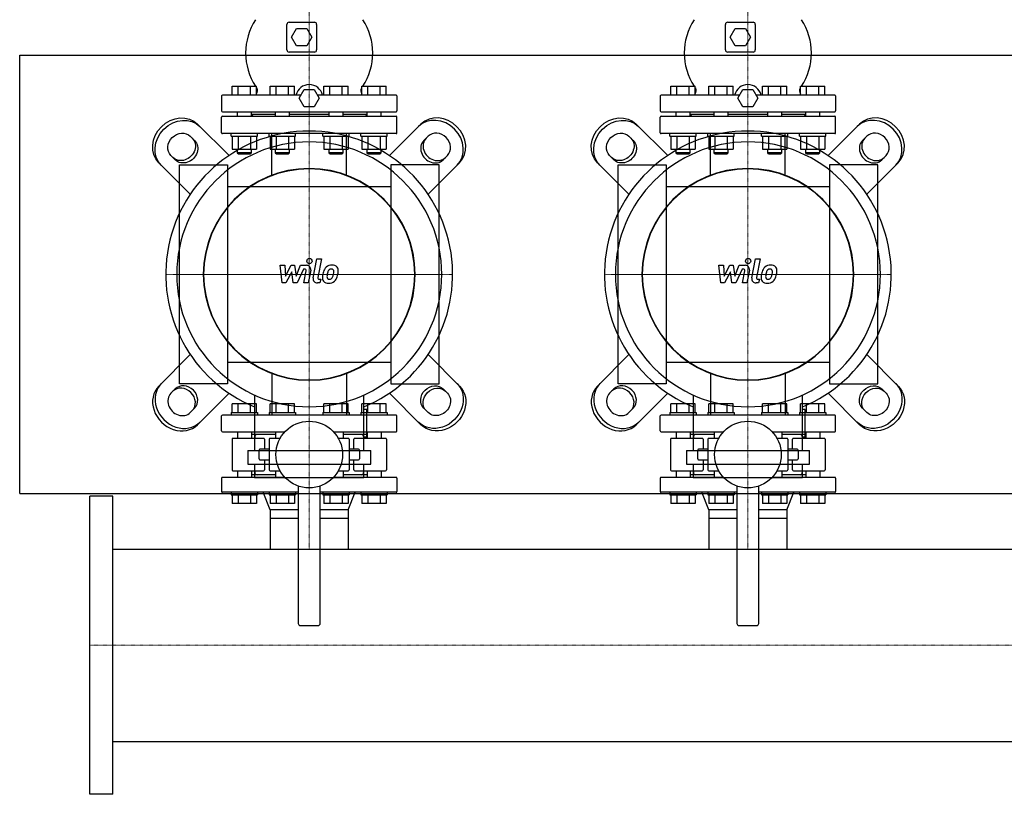
# Model space of a CAD drawing. Extents: x -1930 to 2500, y -593 to 863.
# Drawn here: x -80 to 1042, y -593 to 290 of the extents above; entities that cross this region are included whole.
import ezdxf

# ---------------------------------------------------------------- set-up
doc = ezdxf.new("R2010")
doc.units = 0
doc.linetypes.add('DASHDOT', pattern=[1, 0.5, -0.25, 0, -0.25])
doc.layers.get('0').update_dxf_attribs({"color": 124})
doc.layers.add('CP_AXIS', color=143, linetype='DASHDOT', lineweight=18)
doc.layers.add('CP_DETAL', color=33, linetype='Continuous')

msp = doc.modelspace()

# ---------------------------------------------------------------- linework, layer by layer
for p, q in [((224.5, 256), (224.5, 285)), ((227, 287.5), (256, 287.5)), ((258.5, 285), (258.5, 256)), ((724.5, 256), (724.5, 285)), ((727, 287.5), (756, 287.5)), ((758.5, 285), (758.5, 256)), ((230, 270.5), (235.7, 280.5)), ((235.7, 260.5), (230, 270.5)), ((235.7, 280.5), (247.3, 280.5)), ((247.3, 280.5), (253, 270.5)), ((253, 270.5), (247.3, 260.5)), ((730, 270.5), (735.7, 280.5)), ((735.7, 260.5), (730, 270.5)), ((735.7, 280.5), (747.3, 280.5)), ((747.3, 280.5), (753, 270.5)), ((753, 270.5), (747.3, 260.5)), ((247.3, 260.5), (235.7, 260.5)), ((747.3, 260.5), (735.7, 260.5)), ((-80, 250), (2500, 250)), ((-80, -250), (-80, 250)), ((256, 253.5), (227, 253.5)), ((756, 253.5), (727, 253.5)), ((162.2, 204.5), (162.2, 214.5)), ((162.2, 214.5), (189.9, 214.5)), ((169.2, 204.5), (169.2, 214.5)), ((183, 204.5), (183, 214.5)), ((189.9, 204.5), (189.9, 214.5)), ((205.5, 204.5), (205.5, 214.5)), ((205.5, 214.5), (233.2, 214.5)), ((212.5, 204.5), (212.5, 214.5)), ((226.3, 204.5), (226.3, 214.5)), ((233.2, 204.5), (233.2, 214.5)), ((266.8, 204.5), (266.8, 214.5)), ((266.8, 214.5), (294.5, 214.5)), ((273.7, 204.5), (273.7, 214.5)), ((287.5, 204.5), (287.5, 214.5)), ((294.5, 204.5), (294.5, 214.5)), ((310.1, 214.5), (337.8, 214.5)), ((310.1, 204.5), (310.1, 214.5)), ((317, 204.5), (317, 214.5)), ((330.8, 204.5), (330.8, 214.5)), ((337.8, 204.5), (337.8, 214.5)), ((662.2, 204.5), (662.2, 214.5)), ((662.2, 214.5), (689.9, 214.5)), ((669.2, 204.5), (669.2, 214.5)), ((683, 204.5), (683, 214.5)), ((689.9, 204.5), (689.9, 214.5)), ((705.5, 204.5), (705.5, 214.5)), ((705.5, 214.5), (733.2, 214.5)), ((712.5, 204.5), (712.5, 214.5)), ((726.3, 204.5), (726.3, 214.5)), ((733.2, 204.5), (733.2, 214.5)), ((766.8, 204.5), (766.8, 214.5)), ((766.8, 214.5), (794.5, 214.5)), ((773.7, 204.5), (773.7, 214.5)), ((787.5, 204.5), (787.5, 214.5)), ((794.5, 204.5), (794.5, 214.5)), ((810.1, 214.5), (837.8, 214.5)), ((810.1, 204.5), (810.1, 214.5)), ((817, 204.5), (817, 214.5)), ((830.8, 204.5), (830.8, 214.5)), ((837.8, 204.5), (837.8, 214.5)), ((150, 203.5), (150, 186.5)), ((240.5, 204.5), (151, 204.5)), ((238.5, 201), (244.2, 211)), ((244.2, 211), (255.8, 211)), ((255.8, 211), (261.5, 201)), ((349, 204.5), (259.5, 204.5)), ((350, 203.5), (350, 186.5)), ((650, 203.5), (650, 186.5)), ((740.5, 204.5), (651, 204.5)), ((738.5, 201), (744.2, 211)), ((744.2, 211), (755.8, 211)), ((755.8, 211), (761.5, 201)), ((849, 204.5), (759.5, 204.5)), ((850, 203.5), (850, 186.5)), ((244.2, 191), (238.5, 201)), ((255.8, 191), (244.2, 191)), ((261.5, 201), (255.8, 191)), ((744.2, 191), (738.5, 201)), ((755.8, 191), (744.2, 191)), ((761.5, 201), (755.8, 191)), ((151, 185.5), (349, 185.5)), ((151, 180.5), (349, 180.5)), ((168.1, 180.5), (168.1, 185.5)), ((184.1, 180.5), (184.1, 185.5)), ((211.4, 182.5), (184.1, 182.5)), ((186, 182.5), (184.1, 180.6)), ((211.4, 180.5), (211.4, 185.5)), ((227.4, 180.5), (227.4, 185.5)), ((272.6, 182.5), (227.4, 182.5)), ((272.6, 180.5), (272.6, 185.5)), ((288.6, 180.5), (288.6, 185.5)), ((315.9, 182.5), (288.6, 182.5)), ((314, 182.5), (315.9, 180.6)), ((315.9, 180.5), (315.9, 185.5)), ((331.9, 180.5), (331.9, 185.5)), ((651, 185.5), (849, 185.5)), ((651, 180.5), (849, 180.5)), ((668.1, 180.5), (668.1, 185.5)), ((684.1, 180.5), (684.1, 185.5)), ((711.4, 182.5), (684.1, 182.5)), ((686, 182.5), (684.1, 180.6)), ((711.4, 180.5), (711.4, 185.5)), ((727.4, 180.5), (727.4, 185.5)), ((772.6, 182.5), (727.4, 182.5)), ((772.6, 180.5), (772.6, 185.5)), ((788.6, 180.5), (788.6, 185.5)), ((815.9, 182.5), (788.6, 182.5)), ((814, 182.5), (815.9, 180.6)), ((815.9, 180.5), (815.9, 185.5)), ((831.9, 180.5), (831.9, 185.5)), ((158.6, 135.5), (122.7, 171.4)), ((150, 161.5), (150, 179.5)), ((341.4, 135.5), (377.3, 171.4)), ((350, 161.5), (350, 179.5)), ((658.6, 135.5), (622.7, 171.4)), ((650, 161.5), (650, 179.5)), ((841.4, 135.5), (877.3, 171.4)), ((850, 161.5), (850, 179.5)), ((114.4, 157.6), (119.4, 152.6)), ((349, 160.5), (151, 160.5)), ((161.1, 157.5), (161.1, 160.5)), ((161.1, 157.5), (191.1, 157.5)), ((162.2, 157.5), (162.2, 142.7)), ((169.2, 157.5), (169.2, 142.7)), ((183, 157.5), (183, 142.7)), ((189.9, 157.5), (189.9, 142.7)), ((191.1, 157.5), (191.1, 160.5)), ((204.4, 157.5), (204.4, 160.5)), ((204.4, 157.5), (234.4, 157.5)), ((205.5, 157.5), (205.5, 142.7)), ((212.5, 157.5), (212.5, 142.7)), ((226.3, 157.5), (226.3, 142.7)), ((233.2, 157.5), (233.2, 142.7)), ((234.4, 157.5), (234.4, 160.5)), ((265.6, 157.5), (265.6, 160.5)), ((265.6, 157.5), (295.6, 157.5)), ((266.8, 157.5), (266.8, 142.7)), ((273.7, 157.5), (273.7, 142.7)), ((287.5, 157.5), (287.5, 142.7)), ((294.5, 157.5), (294.5, 142.7)), ((295.6, 157.5), (295.6, 160.5)), ((308.9, 157.5), (308.9, 160.5)), ((308.9, 157.5), (338.9, 157.5)), ((310.1, 157.5), (310.1, 142.7)), ((317, 157.5), (317, 142.7)), ((330.8, 157.5), (330.8, 142.7)), ((337.8, 157.5), (337.8, 142.7)), ((338.9, 157.5), (338.9, 160.5)), ((385.6, 157.6), (380.6, 152.6)), ((614.4, 157.6), (619.4, 152.6)), ((849, 160.5), (651, 160.5)), ((661.1, 157.5), (661.1, 160.5)), ((661.1, 157.5), (691.1, 157.5)), ((662.2, 157.5), (662.2, 142.7)), ((669.2, 157.5), (669.2, 142.7)), ((683, 157.5), (683, 142.7)), ((689.9, 157.5), (689.9, 142.7)), ((691.1, 157.5), (691.1, 160.5)), ((704.4, 157.5), (704.4, 160.5)), ((704.4, 157.5), (734.4, 157.5)), ((705.5, 157.5), (705.5, 142.7)), ((712.5, 157.5), (712.5, 142.7)), ((726.3, 157.5), (726.3, 142.7)), ((733.2, 157.5), (733.2, 142.7)), ((734.4, 157.5), (734.4, 160.5)), ((765.6, 157.5), (765.6, 160.5)), ((765.6, 157.5), (795.6, 157.5)), ((766.8, 157.5), (766.8, 142.7)), ((773.7, 157.5), (773.7, 142.7)), ((787.5, 157.5), (787.5, 142.7)), ((794.5, 157.5), (794.5, 142.7)), ((795.6, 157.5), (795.6, 160.5)), ((808.9, 157.5), (808.9, 160.5)), ((808.9, 157.5), (838.9, 157.5)), ((810.1, 157.5), (810.1, 142.7)), ((817, 157.5), (817, 142.7)), ((830.8, 157.5), (830.8, 142.7)), ((837.8, 157.5), (837.8, 142.7)), ((838.9, 157.5), (838.9, 160.5)), ((885.6, 157.6), (880.6, 152.6)), ((97.4, 130.6), (92.4, 135.6)), ((162.2, 142.7), (189.9, 142.7)), ((168.1, 138.5), (168.1, 142.7)), ((184.1, 138.5), (168.1, 138.5)), ((169.1, 137.5), (168.1, 138.5)), ((169.1, 137.5), (183.1, 137.5)), ((183.1, 137.5), (184.1, 138.5)), ((184.1, 138.5), (184.1, 142.7)), ((205.5, 142.7), (233.2, 142.7)), ((211.4, 138.5), (211.4, 142.7)), ((227.4, 138.5), (211.4, 138.5)), ((212.4, 137.5), (211.4, 138.5)), ((212.4, 137.5), (226.4, 137.5)), ((226.4, 137.5), (227.4, 138.5)), ((227.4, 138.5), (227.4, 142.7)), ((266.8, 142.7), (294.5, 142.7)), ((272.6, 138.5), (272.6, 142.7)), ((288.6, 138.5), (272.6, 138.5)), ((273.6, 137.5), (272.6, 138.5)), ((273.6, 137.5), (287.6, 137.5)), ((287.6, 137.5), (288.6, 138.5)), ((288.6, 138.5), (288.6, 142.7)), ((310.1, 142.7), (337.8, 142.7)), ((315.9, 138.5), (315.9, 142.7)), ((331.9, 138.5), (315.9, 138.5)), ((316.9, 137.5), (315.9, 138.5)), ((316.9, 137.5), (330.9, 137.5)), ((330.9, 137.5), (331.9, 138.5)), ((331.9, 138.5), (331.9, 142.7)), ((402.6, 130.6), (407.6, 135.6)), ((597.4, 130.6), (592.4, 135.6)), ((662.2, 142.7), (689.9, 142.7)), ((668.1, 138.5), (668.1, 142.7)), ((684.1, 138.5), (668.1, 138.5)), ((669.1, 137.5), (668.1, 138.5)), ((669.1, 137.5), (683.1, 137.5)), ((683.1, 137.5), (684.1, 138.5)), ((684.1, 138.5), (684.1, 142.7)), ((705.5, 142.7), (733.2, 142.7)), ((711.4, 138.5), (711.4, 142.7)), ((727.4, 138.5), (711.4, 138.5)), ((712.4, 137.5), (711.4, 138.5)), ((712.4, 137.5), (726.4, 137.5)), ((726.4, 137.5), (727.4, 138.5)), ((727.4, 138.5), (727.4, 142.7)), ((766.8, 142.7), (794.5, 142.7)), ((772.6, 138.5), (772.6, 142.7)), ((788.6, 138.5), (772.6, 138.5)), ((773.6, 137.5), (772.6, 138.5)), ((773.6, 137.5), (787.6, 137.5)), ((787.6, 137.5), (788.6, 138.5)), ((788.6, 138.5), (788.6, 142.7)), ((810.1, 142.7), (837.8, 142.7)), ((815.9, 138.5), (815.9, 142.7)), ((831.9, 138.5), (815.9, 138.5)), ((816.9, 137.5), (815.9, 138.5)), ((816.9, 137.5), (830.9, 137.5)), ((830.9, 137.5), (831.9, 138.5)), ((831.9, 138.5), (831.9, 142.7)), ((902.6, 130.6), (907.6, 135.6)), ((78.6, 127.3), (114.5, 91.4)), ((102, -125), (102, 125)), ((102, 125), (157, 125)), ((157, 125), (157, -125)), ((398, 125), (343, 125)), ((343, 125), (343, -125)), ((421.4, 127.3), (385.5, 91.4)), ((398, -125), (398, 125)), ((578.6, 127.3), (614.5, 91.4)), ((602, -125), (602, 125)), ((602, 125), (657, 125)), ((657, 125), (657, -125)), ((898, 125), (843, 125)), ((843, 125), (843, -125)), ((921.4, 127.3), (885.5, 91.4)), ((898, -125), (898, 125)), ((343, 100), (157, 100)), ((843, 100), (657, 100)), ((-80, -80), (-80, -80)), ((78.6, -127.3), (114.5, -91.4)), ((157, -100), (343, -100)), ((421.4, -127.3), (385.5, -91.4)), ((578.6, -127.3), (614.5, -91.4)), ((657, -100), (843, -100)), ((921.4, -127.3), (885.5, -91.4)), ((97.4, -130.6), (92.4, -135.6)), ((157, -125), (102, -125)), ((343, -125), (398, -125)), ((402.6, -130.6), (407.6, -135.6)), ((597.4, -130.6), (592.4, -135.6)), ((657, -125), (602, -125)), ((843, -125), (898, -125)), ((902.6, -130.6), (907.6, -135.6)), ((158.6, -135.5), (122.7, -171.4)), ((187.7, -137.5), (187.7, -200.8)), ((312.3, -200.8), (312.3, -137.5)), ((341.4, -135.5), (377.3, -171.4)), ((658.6, -135.5), (622.7, -171.4)), ((687.7, -137.5), (687.7, -200.8)), ((812.3, -200.8), (812.3, -137.5)), ((841.4, -135.5), (877.3, -171.4)), ((114.4, -157.6), (119.4, -152.6)), ((162.2, -157.5), (162.2, -147.5)), ((189.9, -147.5), (162.2, -147.5)), ((169.2, -157.5), (169.2, -147.5)), ((183, -157.5), (183, -147.5)), ((189.9, -157.5), (189.9, -147.5)), ((233.2, -147.5), (205.5, -147.5)), ((205.5, -157.5), (205.5, -147.5)), ((212.5, -157.5), (212.5, -147.5)), ((226.3, -157.5), (226.3, -147.5)), ((233.2, -157.5), (233.2, -147.5)), ((266.8, -157.5), (266.8, -147.5)), ((294.5, -147.5), (266.8, -147.5)), ((273.7, -157.5), (273.7, -147.5)), ((287.5, -157.5), (287.5, -147.5)), ((294.5, -157.5), (294.5, -147.5)), ((337.8, -147.5), (310.1, -147.5)), ((310.1, -157.5), (310.1, -147.5)), ((315.5, -154.1), (312.3, -154.1)), ((315.5, -185.2), (315.5, -154.1)), ((317, -157.5), (317, -147.5)), ((330.8, -157.5), (330.8, -147.5)), ((337.8, -157.5), (337.8, -147.5)), ((385.6, -157.6), (380.6, -152.6)), ((614.4, -157.6), (619.4, -152.6)), ((662.2, -157.5), (662.2, -147.5)), ((689.9, -147.5), (662.2, -147.5)), ((669.2, -157.5), (669.2, -147.5)), ((683, -157.5), (683, -147.5)), ((689.9, -157.5), (689.9, -147.5)), ((733.2, -147.5), (705.5, -147.5)), ((705.5, -157.5), (705.5, -147.5)), ((712.5, -157.5), (712.5, -147.5)), ((726.3, -157.5), (726.3, -147.5)), ((733.2, -157.5), (733.2, -147.5)), ((766.8, -157.5), (766.8, -147.5)), ((794.5, -147.5), (766.8, -147.5)), ((773.7, -157.5), (773.7, -147.5)), ((787.5, -157.5), (787.5, -147.5)), ((794.5, -157.5), (794.5, -147.5)), ((837.8, -147.5), (810.1, -147.5)), ((810.1, -157.5), (810.1, -147.5)), ((815.5, -154.1), (812.3, -154.1)), ((815.5, -185.2), (815.5, -154.1)), ((817, -157.5), (817, -147.5)), ((830.8, -157.5), (830.8, -147.5)), ((837.8, -157.5), (837.8, -147.5)), ((885.6, -157.6), (880.6, -152.6)), ((150, -178.5), (150, -161.5)), ((349, -160.5), (151, -160.5)), ((161.1, -157.5), (191.1, -157.5)), ((161.1, -157.5), (161.1, -160.5)), ((191.1, -157.5), (191.1, -160.5)), ((204.4, -157.5), (234.4, -157.5)), ((204.4, -157.5), (204.4, -160.5)), ((234.4, -157.5), (234.4, -160.5)), ((265.6, -157.5), (295.6, -157.5)), ((265.6, -157.5), (265.6, -160.5)), ((295.6, -157.5), (295.6, -160.5)), ((308.9, -157.5), (338.9, -157.5)), ((308.9, -157.5), (308.9, -160.5)), ((338.9, -157.5), (338.9, -160.5)), ((350, -178.5), (350, -161.5)), ((650, -178.5), (650, -161.5)), ((849, -160.5), (651, -160.5)), ((661.1, -157.5), (691.1, -157.5)), ((661.1, -157.5), (661.1, -160.5)), ((691.1, -157.5), (691.1, -160.5)), ((704.4, -157.5), (734.4, -157.5)), ((704.4, -157.5), (704.4, -160.5)), ((734.4, -157.5), (734.4, -160.5)), ((765.6, -157.5), (795.6, -157.5)), ((765.6, -157.5), (765.6, -160.5)), ((795.6, -157.5), (795.6, -160.5)), ((808.9, -157.5), (838.9, -157.5)), ((808.9, -157.5), (808.9, -160.5)), ((838.9, -157.5), (838.9, -160.5)), ((850, -178.5), (850, -161.5)), ((151, -179.5), (222.3, -179.5)), ((168.1, -179.5), (168.1, -187)), ((184.1, -179.5), (184.1, -187)), ((211.4, -179.5), (211.4, -187)), ((277.7, -179.5), (349, -179.5)), ((288.6, -179.5), (288.6, -187)), ((315.9, -179.5), (315.9, -187)), ((331.9, -179.5), (331.9, -187)), ((651, -179.5), (722.3, -179.5)), ((668.1, -179.5), (668.1, -187)), ((684.1, -179.5), (684.1, -187)), ((711.4, -179.5), (711.4, -187)), ((777.7, -179.5), (849, -179.5)), ((788.6, -179.5), (788.6, -187)), ((815.9, -179.5), (815.9, -187)), ((831.9, -179.5), (831.9, -187)), ((162, -188), (162, -223)), ((198, -187), (163, -187)), ((211.4, -182.5), (184.1, -182.5)), ((188, -185), (188, -187)), ((199, -188), (199, -199.5)), ((204.5, -188), (204.5, -223)), ((216.8, -187), (205.5, -187)), ((294.5, -187), (283.2, -187)), ((315.9, -182.5), (288.6, -182.5)), ((295.5, -188), (295.5, -223)), ((301, -199.5), (301, -188)), ((337, -187), (302, -187)), ((312, -185), (312, -187)), ((312.3, -185.2), (315.5, -185.2)), ((338, -188), (338, -223)), ((662, -188), (662, -223)), ((698, -187), (663, -187)), ((711.4, -182.5), (684.1, -182.5)), ((688, -185), (688, -187)), ((699, -188), (699, -199.5)), ((704.5, -188), (704.5, -223)), ((716.8, -187), (705.5, -187)), ((794.5, -187), (783.2, -187)), ((815.9, -182.5), (788.6, -182.5)), ((795.5, -188), (795.5, -223)), ((801, -199.5), (801, -188)), ((837, -187), (802, -187)), ((812, -185), (812, -187)), ((812.3, -185.2), (815.5, -185.2)), ((838, -188), (838, -223)), ((179.9, -200.8), (320.1, -200.8)), ((179.9, -200.8), (179.9, -216.4)), ((192.8, -210.5), (192.8, -200.5)), ((204.5, -199.5), (193.8, -199.5)), ((306.2, -199.5), (295.5, -199.5)), ((307.2, -200.5), (307.2, -210.5)), ((320.1, -216.4), (320.1, -200.8)), ((679.9, -200.8), (820.1, -200.8)), ((679.9, -200.8), (679.9, -216.4)), ((692.8, -210.5), (692.8, -200.5)), ((704.5, -199.5), (693.8, -199.5)), ((806.2, -199.5), (795.5, -199.5)), ((807.2, -200.5), (807.2, -210.5)), ((820.1, -216.4), (820.1, -200.8)), ((193.8, -211.5), (204.5, -211.5)), ((199, -211.5), (199, -223)), ((295.5, -211.5), (306.2, -211.5)), ((301, -223), (301, -211.5)), ((693.8, -211.5), (704.5, -211.5)), ((699, -211.5), (699, -223)), ((795.5, -211.5), (806.2, -211.5)), ((801, -223), (801, -211.5)), ((163, -224), (198, -224)), ((168.1, -224), (168.1, -231.5)), ((179.9, -216.4), (320.1, -216.4)), ((184.1, -224), (184.1, -231.5)), ((187.7, -216.4), (187.7, -231.9)), ((188, -224), (188, -226)), ((205.5, -224), (216.8, -224)), ((211.4, -224), (211.4, -231.5)), ((283.2, -224), (294.5, -224)), ((288.6, -224), (288.6, -231.5)), ((302, -224), (337, -224)), ((312, -224), (312, -226)), ((312.3, -231.9), (312.3, -216.4)), ((315.9, -224), (315.9, -231.5)), ((331.9, -224), (331.9, -231.5)), ((663, -224), (698, -224)), ((668.1, -224), (668.1, -231.5)), ((679.9, -216.4), (820.1, -216.4)), ((684.1, -224), (684.1, -231.5)), ((687.7, -216.4), (687.7, -231.9)), ((688, -224), (688, -226)), ((705.5, -224), (716.8, -224)), ((711.4, -224), (711.4, -231.5)), ((783.2, -224), (794.5, -224)), ((788.6, -224), (788.6, -231.5)), ((802, -224), (837, -224)), ((812, -224), (812, -226)), ((812.3, -231.9), (812.3, -216.4)), ((815.9, -224), (815.9, -231.5)), ((831.9, -224), (831.9, -231.5)), ((150, -232.5), (150, -247.5)), ((222.3, -231.5), (151, -231.5)), ((211.4, -228.5), (184.1, -228.5)), ((312.3, -231.9), (187.7, -231.9)), ((349, -231.5), (277.7, -231.5)), ((315.9, -228.5), (288.6, -228.5)), ((350, -232.5), (350, -247.5)), ((650, -232.5), (650, -247.5)), ((722.3, -231.5), (651, -231.5)), ((711.4, -228.5), (684.1, -228.5)), ((812.3, -231.9), (687.7, -231.9)), ((849, -231.5), (777.7, -231.5)), ((815.9, -228.5), (788.6, -228.5)), ((850, -232.5), (850, -247.5)), ((237.5, -241.4), (237.5, -398)), ((262.5, -398), (262.5, -241.4)), ((737.5, -241.4), (737.5, -398)), ((762.5, -398), (762.5, -241.4)), ((-80, -250), (2500, -250)), ((0, -593), (0, -253)), ((26, -253), (0, -253)), ((26, -593), (26, -253)), ((237.5, -248.5), (151, -248.5)), ((161.1, -248.5), (161.1, -251.5)), ((161.1, -251.5), (191.1, -251.5)), ((162.2, -251.5), (162.2, -261.5)), ((169.2, -251.5), (169.2, -261.5)), ((183, -251.5), (183, -261.5)), ((189.9, -251.5), (189.9, -261.5)), ((191.1, -248.5), (191.1, -251.5)), ((205.6, -268.5), (197.5, -248.5)), ((204.4, -248.5), (204.4, -251.5)), ((204.4, -251.5), (234.4, -251.5)), ((205.5, -251.5), (205.5, -261.5)), ((212.5, -251.5), (212.5, -261.5)), ((226.3, -251.5), (226.3, -261.5)), ((233.2, -251.5), (233.2, -261.5)), ((234.4, -248.5), (234.4, -251.5)), ((349, -248.5), (262.5, -248.5)), ((265.6, -248.5), (265.6, -251.5)), ((265.6, -251.5), (295.6, -251.5)), ((266.8, -251.5), (266.8, -261.5)), ((273.7, -251.5), (273.7, -261.5)), ((287.5, -251.5), (287.5, -261.5)), ((294.4, -268.5), (302.5, -248.5)), ((294.5, -251.5), (294.5, -261.5)), ((295.6, -248.5), (295.6, -251.5)), ((308.9, -248.5), (308.9, -251.5)), ((308.9, -251.5), (338.9, -251.5)), ((310.1, -251.5), (310.1, -261.5)), ((317, -251.5), (317, -261.5)), ((330.8, -251.5), (330.8, -261.5)), ((337.8, -251.5), (337.8, -261.5)), ((338.9, -248.5), (338.9, -251.5)), ((737.5, -248.5), (651, -248.5)), ((661.1, -248.5), (661.1, -251.5)), ((661.1, -251.5), (691.1, -251.5)), ((662.2, -251.5), (662.2, -261.5)), ((669.2, -251.5), (669.2, -261.5)), ((683, -251.5), (683, -261.5)), ((689.9, -251.5), (689.9, -261.5)), ((691.1, -248.5), (691.1, -251.5)), ((705.6, -268.5), (697.5, -248.5)), ((704.4, -248.5), (704.4, -251.5)), ((704.4, -251.5), (734.4, -251.5)), ((705.5, -251.5), (705.5, -261.5)), ((712.5, -251.5), (712.5, -261.5)), ((726.3, -251.5), (726.3, -261.5)), ((733.2, -251.5), (733.2, -261.5)), ((734.4, -248.5), (734.4, -251.5)), ((849, -248.5), (762.5, -248.5)), ((765.6, -248.5), (765.6, -251.5)), ((765.6, -251.5), (795.6, -251.5)), ((766.8, -251.5), (766.8, -261.5)), ((773.7, -251.5), (773.7, -261.5)), ((787.5, -251.5), (787.5, -261.5)), ((794.4, -268.5), (802.5, -248.5)), ((794.5, -251.5), (794.5, -261.5)), ((795.6, -248.5), (795.6, -251.5)), ((808.9, -248.5), (808.9, -251.5)), ((808.9, -251.5), (838.9, -251.5)), ((810.1, -251.5), (810.1, -261.5)), ((817, -251.5), (817, -261.5)), ((830.8, -251.5), (830.8, -261.5)), ((837.8, -251.5), (837.8, -261.5)), ((838.9, -248.5), (838.9, -251.5)), ((189.9, -261.5), (162.2, -261.5)), ((233.2, -261.5), (205.5, -261.5)), ((237.5, -268.5), (205.6, -268.5)), ((205.6, -268.5), (205.6, -278.5)), ((205.6, -268.5), (205.6, -278.5)), ((294.4, -268.5), (262.5, -268.5)), ((294.5, -261.5), (266.8, -261.5)), ((294.4, -268.5), (294.4, -275.5)), ((294.4, -268.5), (294.4, -278.5)), ((337.8, -261.5), (310.1, -261.5)), ((689.9, -261.5), (662.2, -261.5)), ((733.2, -261.5), (705.5, -261.5)), ((737.5, -268.5), (705.6, -268.5)), ((705.6, -268.5), (705.6, -278.5)), ((705.6, -268.5), (705.6, -278.5)), ((794.4, -268.5), (762.5, -268.5)), ((794.5, -261.5), (766.8, -261.5)), ((794.4, -268.5), (794.4, -275.5)), ((794.4, -268.5), (794.4, -278.5)), ((837.8, -261.5), (810.1, -261.5)), ((205.6, -278.5), (205.6, -313.4)), ((237.5, -278.5), (205.6, -278.5)), ((294.4, -278.5), (262.5, -278.5)), ((294.4, -278.5), (294.4, -313.4)), ((705.6, -278.5), (705.6, -313.4)), ((737.5, -278.5), (705.6, -278.5)), ((794.4, -278.5), (762.5, -278.5)), ((794.4, -278.5), (794.4, -313.4)), ((26, -313.4), (2474, -313.4)), ((240, -400.5), (260, -400.5)), ((740, -400.5), (760, -400.5)), ((26, -532.6), (2474, -532.6)), ((26, -593), (0, -593))]:
    msp.add_line(p, q)
at = {"extrusion": (0, 0, -1)}
for p, q in [((207.5, 112.6), (207.5, 160.5)), ((292.5, 112.6), (292.5, 160.5)), ((707.5, 112.6), (707.5, 160.5)), ((792.5, 112.6), (792.5, 160.5)), ((207.5, -112.6), (207.5, -160.5)), ((292.5, -112.6), (292.5, -160.5)), ((707.5, -112.6), (707.5, -160.5)), ((792.5, -112.6), (792.5, -160.5))]:
    msp.add_line(p, q, dxfattribs=at)
for centre in [(250, -205.5), (750, -205.5)]:
    msp.add_circle(centre, 38)
for centre, radius, start, end in [((246.6, 252.5), 69.1, 146.6561, 213.3439), ((227, 285), 2.5, 90, 180), ((256, 285), 2.5, 0, 90), ((253.4, 252.5), 69.1, 326.6561, 33.3439), ((746.6, 252.5), 69.1, 146.6561, 213.3439), ((727, 285), 2.5, 90, 180), ((756, 285), 2.5, 0, 90), ((753.4, 252.5), 69.1, 326.6561, 33.3439), ((227, 256), 2.5, 180, 270), ((256, 256), 2.5, 270, 0), ((727, 256), 2.5, 180, 270), ((756, 256), 2.5, 270, 0), ((250, 201), 15.5, 13.0503, 166.9497), ((750, 201), 15.5, 13.0503, 166.9497), ((151, 203.5), 1, 90, 180), ((246.6, 252.5), 69.1, 214.9182, 215.4531), ((186.2, 209.5), 5, 317.7492, 35.4531), ((313.8, 209.5), 5, 144.5469, 222.2508), ((253.4, 252.5), 69.1, 324.5469, 325.0818), ((349, 203.5), 1, 0, 90), ((651, 203.5), 1, 90, 180), ((746.6, 252.5), 69.1, 214.9182, 215.4531), ((686.2, 209.5), 5, 317.7492, 35.4531), ((813.8, 209.5), 5, 144.5469, 222.2508), ((753.4, 252.5), 69.1, 324.5469, 325.0818), ((849, 203.5), 1, 0, 90), ((151, 186.5), 1, 180, 270), ((151, 179.5), 1, 90, 180), ((349, 186.5), 1, 270, 0), ((349, 179.5), 1, 0, 90), ((651, 186.5), 1, 180, 270), ((651, 179.5), 1, 90, 180), ((849, 186.5), 1, 270, 0), ((849, 179.5), 1, 0, 90), ((151, 161.5), 1, 180, 270), ((349, 161.5), 1, 270, 0), ((651, 161.5), 1, 180, 270), ((849, 161.5), 1, 270, 0), ((151, -161.5), 1, 90, 180), ((349, -161.5), 1, 0, 90), ((651, -161.5), 1, 90, 180), ((849, -161.5), 1, 0, 90), ((151, -178.5), 1, 180, 270), ((349, -178.5), 1, 270, 0), ((651, -178.5), 1, 180, 270), ((849, -178.5), 1, 270, 0), ((163, -188), 1, 90, 180), ((190.5, -185), 2.5, 90, 180), ((198, -188), 1, 0, 90), ((205.5, -188), 1, 90, 180), ((294.5, -188), 1, 0, 90), ((302, -188), 1, 90, 180), ((309.5, -185), 2.5, 0, 90), ((337, -188), 1, 0, 90), ((663, -188), 1, 90, 180), ((690.5, -185), 2.5, 90, 180), ((698, -188), 1, 0, 90), ((705.5, -188), 1, 90, 180), ((794.5, -188), 1, 0, 90), ((802, -188), 1, 90, 180), ((809.5, -185), 2.5, 0, 90), ((837, -188), 1, 0, 90), ((193.8, -200.5), 1, 90, 180), ((306.2, -200.5), 1, 0, 90), ((693.8, -200.5), 1, 90, 180), ((806.2, -200.5), 1, 0, 90), ((193.8, -210.5), 1, 180, 270), ((306.2, -210.5), 1, 270, 0), ((693.8, -210.5), 1, 180, 270), ((806.2, -210.5), 1, 270, 0), ((163, -223), 1, 180, 270), ((198, -223), 1, 270, 0), ((205.5, -223), 1, 180, 270), ((294.5, -223), 1, 270, 0), ((302, -223), 1, 180, 270), ((337, -223), 1, 270, 0), ((663, -223), 1, 180, 270), ((698, -223), 1, 270, 0), ((705.5, -223), 1, 180, 270), ((794.5, -223), 1, 270, 0), ((802, -223), 1, 180, 270), ((837, -223), 1, 270, 0), ((151, -232.5), 1, 90, 180), ((190.5, -226), 2.5, 180, 270), ((309.5, -226), 2.5, 270, 0), ((349, -232.5), 1, 0, 90), ((651, -232.5), 1, 90, 180), ((690.5, -226), 2.5, 180, 270), ((809.5, -226), 2.5, 270, 0), ((849, -232.5), 1, 0, 90), ((151, -247.5), 1, 180, 270), ((349, -247.5), 1, 270, 0), ((651, -247.5), 1, 180, 270), ((849, -247.5), 1, 270, 0), ((240, -398), 2.5, 180, 270), ((260, -398), 2.5, 270, 0), ((740, -398), 2.5, 180, 270), ((760, -398), 2.5, 270, 0)]:
    msp.add_arc(centre, radius, start, end)
for centre, major_axis, start_param, end_param in [((100.6, 149.4), (22, 22), 3.141593, 6.283185), ((600.6, 149.4), (22, 22), 3.141593, 6.283185), ((103.4, 146.6), (22, 22), 3.141593, 6.283185), ((603.4, 146.6), (22, 22), 3.141593, 6.283185), ((103.4, 146.6), (11, 11), 3.141593, 6.283185), ((603.4, 146.6), (11, 11), 3.141593, 6.283185), ((105.7, 144.3), (11, 11), 0, 3.141593), ((108.4, 141.6), (11, 11), 0, 3.141593), ((605.7, 144.3), (11, 11), 0, 3.141593), ((608.4, 141.6), (11, 11), 0, 3.141593), ((396.6, -146.6), (22, 22), 0, 3.141593), ((391.6, -141.6), (11, 11), 3.141593, 6.283185), ((399.4, -149.4), (22, 22), 0, 3.141593), ((394.3, -144.3), (11, 11), 3.141593, 6.283185), ((896.6, -146.6), (22, 22), 0, 3.141593), ((891.6, -141.6), (11, 11), 3.141593, 6.283185), ((899.4, -149.4), (22, 22), 0, 3.141593), ((894.3, -144.3), (11, 11), 3.141593, 6.283185), ((396.6, -146.6), (11, 11), 0, 3.141593), ((896.6, -146.6), (11, 11), 0, 3.141593)]:
    msp.add_ellipse(centre, major_axis=major_axis, ratio=0.866025, start_param=start_param, end_param=end_param, dxfattribs=at)
for centre, major_axis, ratio, start_param, end_param in [((399.4, 149.4), (-22, 22), 0.866025, 3.141593, 6.283185), ((899.4, 149.4), (-22, 22), 0.866025, 3.141593, 6.283185), ((396.6, 146.6), (-22, 22), 0.866025, 3.141593, 6.283185), ((896.6, 146.6), (-22, 22), 0.866025, 3.141593, 6.283185), ((250, 0), (-115.6, 115.6), 1, 2.747536, 8.248039), ((396.6, 146.6), (-11, 11), 0.866025, 3.141593, 6.283185), ((750, 0), (115.6, 115.6), 1, 4.318332, 9.818835), ((896.6, 146.6), (-11, 11), 0.866025, 3.141593, 6.283185), ((250, 0), (106.8, 106.8), 1, 5.497787, 11.780972), ((391.6, 141.6), (-11, 11), 0.866025, 0, 3.141593), ((394.3, 144.3), (-11, 11), 0.866025, 0, 3.141593), ((750, 0), (-106.8, 106.8), 1, 3.926991, 10.210176), ((891.6, 141.6), (-11, 11), 0.866025, 0, 3.141593), ((894.3, 144.3), (-11, 11), 0.866025, 0, 3.141593), ((250, 0), (85.4, 85.4), 1, 5.497787, 11.780972), ((250, 0), (85.1, 85.1), 1, 5.497787, 11.780972), ((750, 0), (85.4, 85.4), 1, 5.497787, 11.780972), ((750, 0), (-85.1, 85.1), 1, 3.926991, 10.210176), ((100.6, -149.4), (-22, 22), 0.866025, 0, 3.141593), ((103.4, -146.6), (-22, 22), 0.866025, 0, 3.141593), ((105.7, -144.3), (-11, 11), 0.866025, 3.141593, 6.283185), ((108.4, -141.6), (-11, 11), 0.866025, 3.141593, 6.283185), ((600.6, -149.4), (-22, 22), 0.866025, 0, 3.141593), ((603.4, -146.6), (-22, 22), 0.866025, 0, 3.141593), ((605.7, -144.3), (-11, 11), 0.866025, 3.141593, 6.283185), ((608.4, -141.6), (-11, 11), 0.866025, 3.141593, 6.283185), ((103.4, -146.6), (-11, 11), 0.866025, 0, 3.141593), ((603.4, -146.6), (-11, 11), 0.866025, 0, 3.141593)]:
    msp.add_ellipse(centre, major_axis=major_axis, ratio=ratio, start_param=start_param, end_param=end_param)
at = {"layer": 'CP_AXIS'}
for p, q in [((250, 160.5), (250, 543.5)), ((750, 160.5), (750, 543.5)), ((250, 160.5), (250, -160.5)), ((750, 160.5), (750, -160.5)), ((413.5, 0), (86.5, 0)), ((99.8, 0), (400.2, 0)), ((913.5, 0), (586.5, 0)), ((599.8, 0), (900.2, 0)), ((250, -160.5), (250, -278.5)), ((750, -160.5), (750, -278.5)), ((250, -278.5), (250, -313.4)), ((750, -278.5), (750, -313.4)), ((2500, -423), (0, -423))]:
    msp.add_line(p, q, dxfattribs=at)
at = {"layer": 'CP_DETAL'}
for p, q in [((254.6, -4.1), (258.8, 17.8)), ((258.8, 17.8), (263.9, 17.8)), ((263.9, 17.8), (259.7, -3.4)), ((754.6, -4.1), (758.8, 17.8)), ((758.8, 17.8), (763.9, 17.8)), ((763.9, 17.8), (759.7, -3.4)), ((216.9, 10.4), (222.1, 10.4)), ((219, -9.8), (216.9, 10.4)), ((222.1, 10.4), (222.9, -2.1)), ((222.9, -2.1), (229.5, 10.4)), ((230.1, 2.9), (223.4, -9.8)), ((229.5, 10.4), (233.4, 10.4)), ((231.9, -9.8), (230.1, 2.9)), ((233.4, 10.4), (235.1, -2.1)), ((235.1, -2.1), (240.2, 10.4)), ((243.6, 6.1), (236.3, -9.8)), ((240.2, 10.4), (247, 10.4)), ((244.8, 6.1), (243.6, 6.1)), ((243.9, -9.8), (246.5, 4)), ((251.7, 4.7), (248.9, -9.8)), ((716.9, 10.4), (722.1, 10.4)), ((719, -9.8), (716.9, 10.4)), ((722.1, 10.4), (722.9, -2.1)), ((722.9, -2.1), (729.5, 10.4)), ((730.1, 2.9), (723.4, -9.8)), ((729.5, 10.4), (733.4, 10.4)), ((731.9, -9.8), (730.1, 2.9)), ((733.4, 10.4), (735.1, -2.1)), ((735.1, -2.1), (740.2, 10.4)), ((743.6, 6.1), (736.3, -9.8)), ((740.2, 10.4), (747, 10.4)), ((744.8, 6.1), (743.6, 6.1)), ((743.9, -9.8), (746.5, 4)), ((751.7, 4.7), (748.9, -9.8)), ((223.4, -9.8), (219, -9.8)), ((236.3, -9.8), (231.9, -9.8)), ((248.9, -9.8), (243.9, -9.8)), ((262.2, -9.8), (259.3, -9.8)), ((261.5, -5.6), (263.1, -5.6)), ((263.1, -5.6), (262.2, -9.8)), ((723.4, -9.8), (719, -9.8)), ((736.3, -9.8), (731.9, -9.8)), ((748.9, -9.8), (743.9, -9.8)), ((762.2, -9.8), (759.3, -9.8)), ((761.5, -5.6), (763.1, -5.6)), ((763.1, -5.6), (762.2, -9.8))]:
    msp.add_line(p, q, dxfattribs=at)
for centre in [(250.3, 15.2), (750.3, 15.2)]:
    msp.add_circle(centre, 3, dxfattribs=at)
for centre, radius, start, end in [((244.8, 4.3), 1.8, 349.1282, 90.0361), ((247, 5.6), 4.8, 349.1463, 90.1097), ((289.1, -4.6), 24, 168.3333, 176.5259), ((283.1, -2.4), 17.7, 153.1115, 171.0742), ((275.5, 1), 9.44, 130.4936, 150.8647), ((276, 0.6), 10.1, 89.3287, 131.1984), ((287.6, -3.4), 17.4, 167.8511, 176.8316), ((297.6, -4.9), 27.5, 165.0104, 169.1866), ((276.4, 1.2), 5.44, 132.3225, 168.5446), ((275.1, 2.4), 3.72, 88.6944, 130.5967), ((275.3, 2.7), 3.39, 69.364, 91.2833), ((276.5, 3.7), 6.97, 39.8625, 93.7877), ((275.7, 3.8), 2.23, 38.8919, 68.6227), ((262.6, 2.9), 15.2, 336.5302, 350.0633), ((275, 3.4), 3.02, 358.4755, 35.933), ((258.7, 3.9), 19.3, 349.3761, 358.4794), ((277, 4.5), 6.13, 357.2175, 36.9176), ((253.4, 5.9), 29.8, 343.0634, 349.1605), ((262.8, 4.6), 20.4, 347.7846, 358.7587), ((744.8, 4.3), 1.8, 349.1282, 90.0361), ((747, 5.6), 4.8, 349.1463, 90.1097), ((789.1, -4.6), 24, 168.3333, 176.5259), ((783.1, -2.4), 17.7, 153.1115, 171.0742), ((775.5, 1), 9.44, 130.4936, 150.8647), ((776, 0.6), 10.1, 89.3287, 131.1984), ((787.6, -3.4), 17.4, 167.8511, 176.8316), ((797.6, -4.9), 27.5, 165.0104, 169.1866), ((776.4, 1.2), 5.44, 132.3225, 168.5446), ((775.1, 2.4), 3.72, 88.6944, 130.5967), ((775.3, 2.7), 3.39, 69.364, 91.2833), ((776.5, 3.7), 6.97, 39.8625, 93.7877), ((775.7, 3.8), 2.23, 38.8919, 68.6227), ((762.6, 2.9), 15.2, 336.5302, 350.0633), ((775, 3.4), 3.02, 358.4755, 35.933), ((758.7, 3.9), 19.3, 349.3761, 358.4794), ((777, 4.5), 6.13, 357.2175, 36.9176), ((753.4, 5.9), 29.8, 343.0634, 349.1605), ((762.8, 4.6), 20.4, 347.7846, 358.7587), ((259.3, -5), 4.8, 169.0042, 270), ((261.5, -3.8), 1.8, 169.0041, 270), ((271.3, -3.8), 6.29, 173.443, 216.7902), ((271.6, -3.3), 6.79, 219.1176, 274.2411), ((273.4, -2.8), 3.17, 173.0647, 215.6723), ((272.7, -3), 2.55, 220.254, 274.7357), ((272.1, 0.2), 10.3, 269.6738, 310.639), ((272.3, 3.4), 8.93, 274.1845, 282.2301), ((273.1, -1.8), 3.72, 287.2372, 310.2783), ((272.5, -1.2), 4.57, 311.1381, 334.8162), ((272.3, 0), 10, 311.0023, 344.0583), ((759.3, -5), 4.8, 169.0042, 270), ((761.5, -3.8), 1.8, 169.0041, 270), ((771.3, -3.8), 6.29, 173.443, 216.7902), ((771.6, -3.3), 6.79, 219.1176, 274.2411), ((773.4, -2.8), 3.17, 173.0647, 215.6723), ((772.7, -3), 2.55, 220.254, 274.7357), ((772.1, 0.2), 10.3, 269.6738, 310.639), ((772.3, 3.4), 8.93, 274.1845, 282.2301), ((773.1, -1.8), 3.72, 287.2372, 310.2783), ((772.5, -1.2), 4.57, 311.1381, 334.8162), ((772.3, 0), 10, 311.0023, 344.0583)]:
    msp.add_arc(centre, radius, start, end, dxfattribs=at)

doc.saveas('drawing.dxf')
